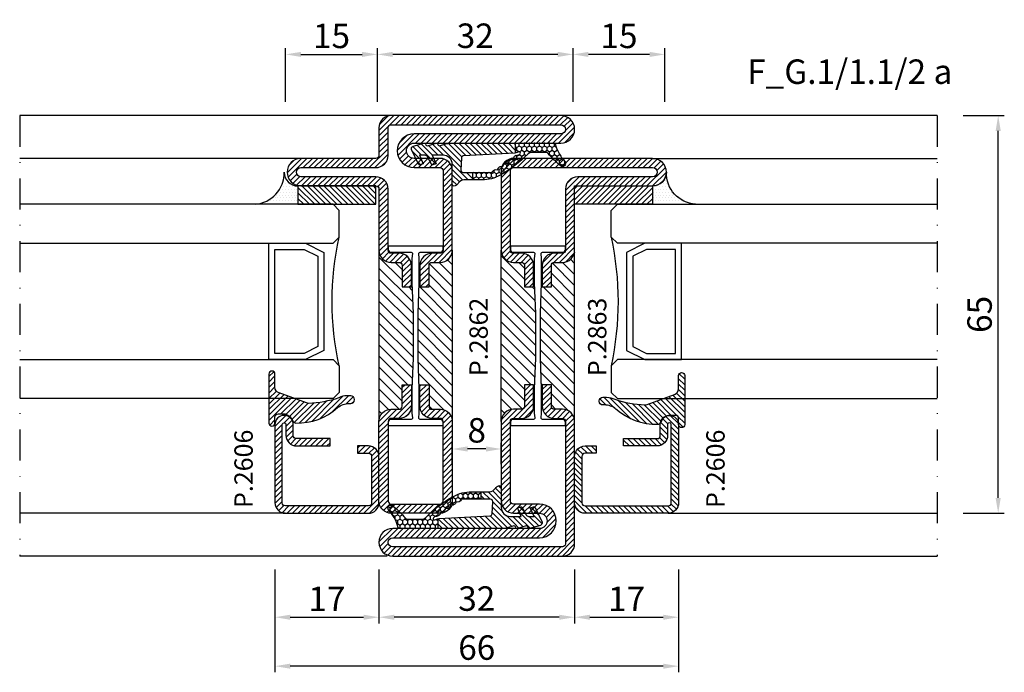
# Model space of a CAD drawing. Units: millimetres. Extents: x -2809 to 69574, y -46164 to 795.
# Drawn here: x 20607 to 20768, y -35265 to -35158 of the extents above; entities that cross this region are included whole.
import ezdxf

# ---------------------------------------------------------------- set-up
doc = ezdxf.new("R2010")
doc.units = ezdxf.units.MM
doc.header["$LTSCALE"] = 2
doc.linetypes.add('TRATTOPUNTOX2', pattern=[50.8, 25.4, -12.7, 0, -12.7])
for name, color, linetype in [('GUARNIZIONI', 5, 'Continuous'), ('Quote', 2, 'Continuous'), ('TESTO', 8, 'Continuous'), ('Vetri', 151, 'Continuous')]:
    doc.layers.add(name, color=color, linetype=linetype)
doc.styles.add('Calibri', font='calibri.ttf')
doc.styles.add('SECCO', font='calibri.ttf')
doc.styles.add('SECCO GRASSETTO', font='calibrib.ttf')
doc.dimstyles.new('Profili 1a2', dxfattribs={"dimtxt": 4, "dimasz": 2.5, "dimexe": 1, "dimexo": 0, "dimgap": 1, "dimtad": 1, "dimdsep": 46, "dimtxsty": 'Calibri', "dimcen": 1, "dimclrd": 256, "dimclre": 256, "dimclrt": 7, "dimadec": 0, "dimazin": 2, "dimtfac": 1, "dimtofl": 0, "dimtmove": 1, "dimatfit": 3, "dimfxl": 3, "dimtolj": 1, "dimtzin": 0, "dimlwd": -1, "dimarcsym": 0})
pattern_1 = [(45, (-1374.7885, -2126.39626), (-0.4490128, 0.4490128), [])]
pattern_2 = [(225, (-1848.9178, -1485.2852), (0.4490128, -0.4490128), [])]
pattern_3 = [(45, (-862.3284, -697.3647), (-0.4490128, 0.4490128), [])]

# ---------------------------------------------------------------- blocks, each defined once
blk = doc.blocks.new('P2862')
h = blk.add_hatch()
h.set_pattern_fill('LINE', color=9, scale=0.2, angle=45, style=0)
h.set_pattern_definition(pattern_1)
edge = h.paths.add_edge_path()
edge.add_line((-10.5, -2), (-10.5, -15))
edge.add_arc((-10, -15), 0.5, 180, 270)
edge.add_line((-10, -15.5), (-8.7, -15.5))
edge.add_arc((-8.7, -17.5), 2, 0, 90, ccw=False)
edge.add_line((-6.7, -17.5), (-6.7, -21))
edge.add_line((-6.7, -21), (-8.2, -21))
edge.add_line((-8.2, -21), (-8.2, -17.5))
edge.add_arc((-8.7, -17.5), 0.5, 0, 90)
edge.add_line((-8.7, -17), (-10, -17))
edge.add_arc((-10, -15), 2, 180, 270, ccw=False)
edge.add_line((-12, -15), (-12, -2))
edge.add_arc((-10, -2), 2, 90, 180, ccw=False)
edge.add_line((-10, 0), (-2, 0))
edge.add_arc((-2, -2), 2, 360, 90, ccw=False)
edge.add_line((0, -2), (0, -15))
edge.add_arc((-2, -15), 2, 270, 360, ccw=False)
edge.add_line((-2, -17), (-3.3, -17))
edge.add_arc((-3.3, -17.5), 0.5, 90, 180)
edge.add_line((-3.8, -17.5), (-3.8, -21))
edge.add_line((-3.8, -21), (-5.3, -21))
edge.add_line((-5.3, -21), (-5.3, -17.5))
edge.add_arc((-3.3, -17.5), 2, 90, 180, ccw=False)
edge.add_line((-3.3, -15.5), (-2, -15.5))
edge.add_arc((-2, -15), 0.5, 270, 0)
edge.add_line((-1.5, -15), (-1.5, -2))
edge.add_arc((-2, -2), 0.5, 0, 90)
edge.add_line((-2, -1.5), (-10, -1.5))
edge.add_arc((-10, -2), 0.5, 90, 180)
h = blk.add_hatch()
h.set_pattern_fill('ANSI31', color=30, scale=0.4, angle=90, style=0)
h.set_pattern_definition([(135, (-1374.7885, -2126.3963), (-0.8980256, -0.8980256), [])])
h.paths.add_polyline_path([(0, -15, -0.414214), (-2, -17), (-3.3, -17, 0.414214), (-3.8, -17.5), (-3.8, -21), (-5.43, -21), (-5.6, -25.35), (-5.6, -29.27), (-5.6, -32.65), (-5.43, -37), (-3.8, -37), (-3.8, -40.5, 0.414214), (-3.3, -41), (-2, -41, -0.414214), (0, -43)])
h.paths.add_polyline_path([(-6.4, -25.35), (-6.57, -21), (-8.2, -21), (-8.2, -17.5, 0.414214), (-8.7, -17), (-10, -17, -0.414214), (-12, -15), (-12, -43, -0.414214), (-10, -41), (-8.7, -41, 0.414214), (-8.2, -40.5), (-8.2, -37), (-6.57, -37), (-6.4, -32.65)])
h = blk.add_hatch()
h.set_pattern_fill('LINE', color=9, scale=0.2, angle=45, style=0)
h.set_pattern_definition(pattern_1)
edge = h.paths.add_edge_path()
edge.add_line((-29.75, -62), (-5.75, -62))
edge.add_arc((-5.75, -59.25), 2.75, 270.0344, 89.9656)
edge.add_line((-5.75, -56.5), (-10, -56.5))
edge.add_arc((-10, -56), 0.5, 180, 270, ccw=False)
edge.add_line((-10.5, -56), (-10.5, -43))
edge.add_arc((-10, -43), 0.5, 90, 180, ccw=False)
edge.add_line((-10, -42.5), (-8.7, -42.5))
edge.add_arc((-8.7, -40.5), 2, 270, 0)
edge.add_line((-6.7, -40.5), (-6.7, -37))
edge.add_line((-6.7, -37), (-8.2, -37))
edge.add_line((-8.2, -37), (-8.2, -40.5))
edge.add_arc((-8.7, -40.5), 0.5, 270, 360, ccw=False)
edge.add_line((-8.7, -41), (-10, -41))
edge.add_arc((-10, -43), 2, 90, 180)
edge.add_line((-12, -43), (-12, -56))
edge.add_arc((-10, -56), 2, 180, 270)
edge.add_line((-10, -58), (-5.75, -58))
edge.add_arc((-5.75, -59.25), 1.25, 270, 90, ccw=False)
edge.add_line((-5.75, -60.5), (-29.75, -60.5))
edge.add_arc((-29.75, -62.75), 2.25, 90, 270)
edge.add_line((-29.75, -65), (-2, -65))
edge.add_arc((-2, -63), 2, 270, 0)
edge.add_line((0, -63), (0, -58.5))
edge.add_arc((0.5, -58.5), 0.5, 90, 180, ccw=False)
edge.add_line((0.5, -58), (12.75, -58))
edge.add_arc((12.75, -55.75), 2.25, 270, 90)
edge.add_line((12.75, -53.5), (0.5, -53.5))
edge.add_arc((0.5, -53), 0.5, 180, 270, ccw=False)
edge.add_line((0, -53), (0, -43))
edge.add_arc((-2, -43), 2, 0, 90)
edge.add_line((-2, -41), (-3.3, -41))
edge.add_arc((-3.3, -40.5), 0.5, 180, 270, ccw=False)
edge.add_line((-3.8, -40.5), (-3.8, -37))
edge.add_line((-3.8, -37), (-5.3, -37))
edge.add_line((-5.3, -37), (-5.3, -40.5))
edge.add_arc((-3.3, -40.5), 2, 180, 270.0006)
edge.add_line((-3.3, -42.5), (-2, -42.5))
edge.add_arc((-2, -43), 0.5, 360, 90.0006, ccw=False)
edge.add_line((-1.5, -43), (-1.5, -53))
edge.add_arc((0.5, -53), 2, 180, 270.0008)
edge.add_line((0.5, -55), (12.75, -55))
edge.add_arc((12.75, -55.75), 0.75, 270, 90, ccw=False)
edge.add_line((12.75, -56.5), (0.5, -56.5))
edge.add_arc((0.5, -58.5), 2, 90, 180)
edge.add_line((-1.5, -58.5), (-1.5, -63))
edge.add_arc((-2, -63), 0.5, 270, 360, ccw=False)
edge.add_line((-2, -63.5), (-29.75, -63.5))
edge.add_arc((-29.75, -62.75), 0.75, 90, 270, ccw=False)
at = {"color": 30}
for p, q in [((-12, -43), (-12, -15)), ((0, -43), (0, -15))]:
    blk.add_line(p, q, dxfattribs=at)
blk.add_lwpolyline([(-10.5, -2), (-10.5, -15, 0.414214), (-10, -15.5), (-8.7, -15.5, -0.414214), (-6.7, -17.5), (-6.7, -21), (-8.2, -21), (-8.2, -17.5, 0.414214), (-8.7, -17), (-10, -17, -0.414214), (-12, -15), (-12, -2, -0.414214), (-10, 0), (-2, 0, -0.414214), (0, -2), (0, -15, -0.414214), (-2, -17), (-3.3, -17, 0.414214), (-3.8, -17.5), (-3.8, -21), (-5.3, -21), (-5.3, -17.5, -0.414214), (-3.3, -15.5), (-2, -15.5, 0.414214), (-1.5, -15), (-1.5, -2, 0.414214), (-2, -1.5), (-10, -1.5, 0.414214)], format="xyb", close=True)
blk.add_lwpolyline([(-1.5, -43.15, 0.414214), (-2, -42.65), (-5.28, -42.65, -0.443528), (-5.48, -42.43), (-5.4, -41.65), (-5.4, -37.65), (-5.6, -32.65), (-5.6, -29.27), (-5.6, -25.35), (-5.4, -20.35), (-5.4, -17.85), (-5.4, -16.35), (-5.48, -15.57, -0.443528), (-5.28, -15.35), (-2, -15.35, 0.414214), (-1.5, -14.85), (-1.5, -14.55, 0.414214), (-1.7, -14.35), (-10.3, -14.35, 0.414214), (-10.5, -14.55), (-10.5, -14.85, 0.414214), (-10, -15.35), (-6.72, -15.35, -0.443528), (-6.52, -15.57), (-6.6, -16.35), (-6.6, -20.35), (-6.4, -25.35), (-6.4, -32.65), (-6.6, -37.65), (-6.6, -40.15), (-6.6, -41.65), (-6.52, -42.43, -0.443528), (-6.72, -42.65), (-10, -42.65, 0.414214), (-10.5, -43.15), (-10.5, -43.45, 0.414214), (-10.3, -43.65), (-1.7, -43.65, 0.414214), (-1.5, -43.45)], format="xyb", close=True, dxfattribs=at)
at = {"color": 0}
blk.add_lwpolyline([(-29.75, -62), (-5.75, -62, 0.9994), (-5.75, -56.5), (-10, -56.5, -0.414213), (-10.5, -56), (-10.5, -43, -0.414214), (-10, -42.5), (-8.7, -42.5, 0.414214), (-6.7, -40.5), (-6.7, -37), (-8.2, -37), (-8.2, -40.5, -0.414214), (-8.7, -41), (-10, -41, 0.414214), (-12, -43), (-12, -56, 0.414213), (-10, -58), (-5.75, -58, -1), (-5.75, -60.5), (-29.75, -60.5, 1), (-29.75, -65), (-2, -65, 0.414214), (0, -63), (0, -58.5, -0.414214), (0.5, -58), (12.75, -58, 1), (12.75, -53.5), (0.5, -53.5, -0.414214), (0, -53), (0, -43, 0.414214), (-2, -41), (-3.3, -41, -0.414214), (-3.8, -40.5), (-3.8, -37), (-5.3, -37), (-5.3, -40.5, 0.414216), (-3.3, -42.5), (-2, -42.5, -0.414216), (-1.5, -43), (-1.5, -53, 0.414218), (0.5, -55), (12.75, -55, -1), (12.75, -56.5), (0.5, -56.5, 0.414214), (-1.5, -58.5), (-1.5, -63, -0.414214), (-2, -63.5), (-29.75, -63.5, -1)], format="xyb", close=True, dxfattribs=at)
blk = doc.blocks.new('P2606')
h = blk.add_hatch()
h.set_pattern_fill('LINE', color=9, scale=0.2, angle=45, style=0)
edge = h.paths.add_edge_path()
edge.add_arc((-1.7, 1.7), 0.5, 270, 359.9997)
edge.add_line((-1.2, 1.7), (-1.2, 15.3))
edge.add_arc((-1.7, 15.3), 0.5, 359.9997, 90)
edge.add_line((-1.7, 15.8), (-14.5, 15.8))
edge.add_arc((-14.5, 15.5), 0.3, 90, 270)
edge.add_line((-14.5, 15.2), (-12.7, 15.2))
edge.add_arc((-12.7, 13.5), 1.7, 360, 90, ccw=False)
edge.add_line((-11, 13.5), (-11, 8))
edge.add_line((-11, 8), (-12.2, 8))
edge.add_line((-12.2, 8), (-12.2, 13.5))
edge.add_arc((-12.7, 13.5), 0.5, 0, 90)
edge.add_line((-12.7, 14), (-14.5, 14))
edge.add_arc((-14.5, 15.5), 1.5, 90, 270, ccw=False)
edge.add_line((-14.5, 17), (-1.7, 17))
edge.add_arc((-1.7, 15.3), 1.7, 359.9997, 90, ccw=False)
edge.add_line((0, 15.3), (0, 1.7))
edge.add_arc((-1.7, 1.7), 1.7, 270, 359.9997, ccw=False)
edge.add_line((-1.7, 0), (-9.3, 0))
edge.add_arc((-9.3, 1.7), 1.7, 180, 270, ccw=False)
edge.add_line((-11, 1.7), (-11, 3.5))
edge.add_line((-11, 3.5), (-9.8, 3.5))
edge.add_line((-9.8, 3.5), (-9.8, 1.7))
edge.add_arc((-9.3, 1.7), 0.5, 180, 270)
edge.add_line((-9.3, 1.2), (-1.7, 1.2))
at = {"color": 0, "linetype": 'ByBlock'}
blk.add_lwpolyline([(-1.7, 1.2, 0.414212), (-1.2, 1.7), (-1.2, 15.3, 0.414215), (-1.7, 15.8), (-14.5, 15.8, 1), (-14.5, 15.2), (-12.7, 15.2, -0.414214), (-11, 13.5), (-11, 8), (-12.2, 8), (-12.2, 13.5, 0.414214), (-12.7, 14), (-14.5, 14, -1), (-14.5, 17), (-1.7, 17, -0.414215), (0, 15.3), (0, 1.7, -0.414212), (-1.7, 0), (-9.3, 0, -0.414214), (-11, 1.7), (-11, 3.5), (-9.8, 3.5), (-9.8, 1.7, 0.414214), (-9.3, 1.2)], format="xyb", close=True, dxfattribs=at)
blk = doc.blocks.new('P2863')
h = blk.add_hatch()
h.set_pattern_fill('LINE', color=9, scale=0.2, angle=45, style=0)
h.set_pattern_definition(pattern_1)
edge = h.paths.add_edge_path()
edge.add_line((-5.3, -17.5), (-5.3, -21))
edge.add_line((-5.3, -21), (-3.8, -21))
edge.add_line((-3.8, -21), (-3.8, -17.5))
edge.add_arc((-3.3, -17.5), 0.5, 90, 180, ccw=False)
edge.add_line((-3.3, -17), (-2, -17))
edge.add_arc((-2, -15), 2, 270, 0)
edge.add_line((0, -15), (0, -5))
edge.add_arc((0.5, -5), 0.5, 90, 180, ccw=False)
edge.add_line((0.5, -4.5), (12.75, -4.5))
edge.add_arc((12.75, -2.25), 2.25, 270, 90)
edge.add_line((12.75, 0), (-10, 0))
edge.add_arc((-10, -2), 2, 90, 180)
edge.add_line((-12, -2), (-12, -15))
edge.add_arc((-10, -15), 2, 180, 270)
edge.add_line((-10, -17), (-8.7, -17))
edge.add_arc((-8.7, -17.5), 0.5, 360, 90, ccw=False)
edge.add_line((-8.2, -17.5), (-8.2, -21))
edge.add_line((-8.2, -21), (-6.7, -21))
edge.add_line((-6.7, -21), (-6.7, -17.5))
edge.add_arc((-8.7, -17.5), 2, 0, 90)
edge.add_line((-8.7, -15.5), (-10, -15.5))
edge.add_arc((-10, -15), 0.5, 180, 270, ccw=False)
edge.add_line((-10.5, -15), (-10.5, -2))
edge.add_arc((-10, -2), 0.5, 90, 180, ccw=False)
edge.add_line((-10, -1.5), (12.75, -1.5))
edge.add_arc((12.75, -2.25), 0.75, 270, 90, ccw=False)
edge.add_line((12.75, -3), (0.5, -3))
edge.add_arc((0.5, -5), 2, 90, 180)
edge.add_line((-1.5, -5), (-1.5, -15))
edge.add_arc((-2, -15), 0.5, 270, 360, ccw=False)
edge.add_line((-2, -15.5), (-3.3, -15.5))
edge.add_arc((-3.3, -17.5), 2, 90, 180)
h = blk.add_hatch()
h.set_pattern_fill('ANSI31', color=30, scale=0.4, angle=90, style=0)
h.set_pattern_definition([(135, (-1374.7885, -2126.3962), (-0.8980256, -0.8980256), [])])
h.paths.add_polyline_path([(0, -15, -0.414214), (-2, -17), (-3.3, -17, 0.414214), (-3.8, -17.5), (-3.8, -21), (-5.43, -21), (-5.6, -25.35), (-5.6, -29.27), (-5.6, -32.65), (-5.43, -37), (-3.8, -37), (-3.8, -40.5, 0.414214), (-3.3, -41), (-2, -41, -0.414214), (0, -43)])
h.paths.add_polyline_path([(-6.4, -25.35), (-6.57, -21), (-8.2, -21), (-8.2, -17.5, 0.414214), (-8.7, -17), (-10, -17, -0.414214), (-12, -15), (-12, -43, -0.414214), (-10, -41), (-8.7, -41, 0.414214), (-8.2, -40.5), (-8.2, -37), (-6.57, -37), (-6.4, -32.65)])
h = blk.add_hatch()
h.set_pattern_fill('LINE', color=9, scale=0.2, angle=45, style=0)
h.set_pattern_definition(pattern_1)
edge = h.paths.add_edge_path()
edge.add_line((-5.75, -56.5), (-10, -56.5))
edge.add_arc((-10, -56), 0.5, 180, 270, ccw=False)
edge.add_line((-10.5, -56), (-10.5, -43))
edge.add_arc((-10, -43), 0.5, 90, 180, ccw=False)
edge.add_line((-10, -42.5), (-8.7, -42.5))
edge.add_arc((-8.7, -40.5), 2, 270, 360)
edge.add_line((-6.7, -40.5), (-6.7, -37))
edge.add_line((-6.7, -37), (-8.2, -37))
edge.add_line((-8.2, -37), (-8.2, -40.5))
edge.add_arc((-8.7, -40.5), 0.5, 270, 360, ccw=False)
edge.add_line((-8.7, -41), (-10, -41))
edge.add_arc((-10, -43), 2, 90, 180)
edge.add_line((-12, -43), (-12, -56))
edge.add_arc((-10, -56), 2, 180, 270)
edge.add_line((-10, -58), (-5.75, -58))
edge.add_arc((-5.75, -59.25), 1.25, 270, 90, ccw=False)
edge.add_line((-5.75, -60.5), (-29.75, -60.5))
edge.add_arc((-29.75, -62.75), 2.25, 90, 270)
edge.add_line((-29.75, -65), (-2, -65))
edge.add_arc((-2, -63), 2, 270, 0)
edge.add_line((0, -63), (0, -43))
edge.add_arc((-2, -43), 2, 360, 90)
edge.add_line((-2, -41), (-3.3, -41))
edge.add_arc((-3.3, -40.5), 0.5, 180, 270, ccw=False)
edge.add_line((-3.8, -40.5), (-3.8, -37))
edge.add_line((-3.8, -37), (-5.3, -37))
edge.add_line((-5.3, -37), (-5.3, -40.5))
edge.add_arc((-3.3, -40.5), 2, 180, 270.0006)
edge.add_line((-3.3, -42.5), (-2, -42.5))
edge.add_arc((-2, -43), 0.5, 360, 90.0006, ccw=False)
edge.add_line((-1.5, -43), (-1.5, -63))
edge.add_arc((-2, -63), 0.5, 270, 360, ccw=False)
edge.add_line((-2, -63.5), (-29.75, -63.5))
edge.add_arc((-29.75, -62.75), 0.75, 90, 270, ccw=False)
edge.add_line((-29.75, -62), (-5.75, -62))
edge.add_arc((-5.75, -59.25), 2.75, 270.0344, 90.0338)
at = {"color": 30}
for p, q in [((-12, -43), (-12, -15)), ((0, -43), (0, -15))]:
    blk.add_line(p, q, dxfattribs=at)
blk.add_lwpolyline([(-5.3, -17.5), (-5.3, -21), (-3.8, -21), (-3.8, -17.5, -0.414214), (-3.3, -17), (-2, -17, 0.414214), (0, -15), (0, -5, -0.414214), (0.5, -4.5), (12.75, -4.5, 1), (12.75, 0), (-10, 0, 0.414214), (-12, -2), (-12, -15, 0.414214), (-10, -17), (-8.7, -17, -0.414214), (-8.2, -17.5), (-8.2, -21), (-6.7, -21), (-6.7, -17.5, 0.414214), (-8.7, -15.5), (-10, -15.5, -0.414214), (-10.5, -15), (-10.5, -2, -0.414214), (-10, -1.5), (12.75, -1.5, -1), (12.75, -3), (0.5, -3, 0.414214), (-1.5, -5), (-1.5, -15, -0.414214), (-2, -15.5), (-3.3, -15.5, 0.414214)], format="xyb", close=True)
blk.add_lwpolyline([(-1.5, -43.15, 0.414214), (-2, -42.65), (-5.28, -42.65, -0.443528), (-5.48, -42.43), (-5.4, -41.65), (-5.4, -37.65), (-5.6, -32.65), (-5.6, -29.27), (-5.6, -25.35), (-5.4, -20.35), (-5.4, -17.85), (-5.4, -16.35), (-5.48, -15.57, -0.443528), (-5.28, -15.35), (-2, -15.35, 0.414214), (-1.5, -14.85), (-1.5, -14.55, 0.414214), (-1.7, -14.35), (-10.3, -14.35, 0.414214), (-10.5, -14.55), (-10.5, -14.85, 0.414214), (-10, -15.35), (-6.72, -15.35, -0.443528), (-6.52, -15.57), (-6.6, -16.35), (-6.6, -20.35), (-6.4, -25.35), (-6.4, -32.65), (-6.6, -37.65), (-6.6, -40.15), (-6.6, -41.65), (-6.52, -42.43, -0.443528), (-6.72, -42.65), (-10, -42.65, 0.414214), (-10.5, -43.15), (-10.5, -43.45, 0.414214), (-10.3, -43.65), (-1.7, -43.65, 0.414214), (-1.5, -43.45)], format="xyb", close=True, dxfattribs=at)
at = {"color": 0}
blk.add_lwpolyline([(-5.75, -56.5), (-10, -56.5, -0.414213), (-10.5, -56), (-10.5, -43, -0.414214), (-10, -42.5), (-8.7, -42.5, 0.414214), (-6.7, -40.5), (-6.7, -37), (-8.2, -37), (-8.2, -40.5, -0.414214), (-8.7, -41), (-10, -41, 0.414214), (-12, -43), (-12, -56, 0.414213), (-10, -58), (-5.75, -58, -1), (-5.75, -60.5), (-29.75, -60.5, 1), (-29.75, -65), (-2, -65, 0.414214), (0, -63), (0, -43, 0.414214), (-2, -41), (-3.3, -41, -0.414214), (-3.8, -40.5), (-3.8, -37), (-5.3, -37), (-5.3, -40.5, 0.414216), (-3.3, -42.5), (-2, -42.5, -0.414217), (-1.5, -43), (-1.5, -63, -0.414213), (-2, -63.5), (-29.75, -63.5, -1), (-29.75, -62), (-5.75, -62, 0.999995), (-5.75, -56.5)], format="xyb", dxfattribs=at)
blk = doc.blocks.new('*D15375')
at = {"layer": 'Defpoints', "color": 0}
for p in [(20648.75, -35247.97), (20714.75, -35247.97), (20648.75, -35263.79)]:
    blk.add_point(p, dxfattribs=at)
at = {"layer": 'Quote', "lineweight": -2}
for p, q in [((20648.75, -35247.97), (20648.75, -35264.79)), ((20714.75, -35247.97), (20714.75, -35264.79))]:
    blk.add_line(p, q, dxfattribs=at)
at = {"layer": 'Quote'}
blk.add_line((20712.25, -35263.79), (20651.25, -35263.79), dxfattribs=at)
for points in [[(20651.25, -35263.38), (20651.25, -35264.21), (20648.75, -35263.79)], [(20712.25, -35264.21), (20712.25, -35263.38), (20714.75, -35263.79)]]:
    blk.add_solid(points, dxfattribs=at)
at = {"layer": 'Quote', "color": 7, "insert": (20681.75, -35260.75), "char_height": 4, "attachment_point": 5, "style": 'Calibri'}
blk.add_mtext('\\A1;66', dxfattribs=at)
blk = doc.blocks.new('*D15376')
at = {"layer": 'Defpoints', "color": 0}
for p in [(20648.75, -35247.97), (20714.75, -35247.97), (20648.75, -35263.79)]:
    blk.add_point(p, dxfattribs=at)
at = {"layer": 'Quote', "lineweight": -2}
for p, q in [((20648.75, -35247.97), (20648.75, -35264.79)), ((20714.75, -35247.97), (20714.75, -35264.79))]:
    blk.add_line(p, q, dxfattribs=at)
at = {"layer": 'Quote'}
blk.add_line((20712.25, -35263.79), (20651.25, -35263.79), dxfattribs=at)
for points in [[(20651.25, -35263.38), (20651.25, -35264.21), (20648.75, -35263.79)], [(20712.25, -35264.21), (20712.25, -35263.38), (20714.75, -35263.79)]]:
    blk.add_solid(points, dxfattribs=at)
at = {"layer": 'Quote', "color": 7, "insert": (20681.75, -35260.75), "char_height": 4, "attachment_point": 5, "style": 'Calibri'}
blk.add_mtext('\\A1;66', dxfattribs=at)
blk = doc.blocks.new('*D15377')
at = {"layer": 'Defpoints', "color": 0}
for p in [(20697.75, -35247.97), (20714.75, -35247.97), (20714.75, -35255.79)]:
    blk.add_point(p, dxfattribs=at)
at = {"layer": 'Quote', "lineweight": -2}
for p, q in [((20697.75, -35247.97), (20697.75, -35256.79)), ((20714.75, -35247.97), (20714.75, -35256.79))]:
    blk.add_line(p, q, dxfattribs=at)
at = {"layer": 'Quote'}
blk.add_line((20700.25, -35255.79), (20712.25, -35255.79), dxfattribs=at)
for points in [[(20700.25, -35255.38), (20700.25, -35256.21), (20697.75, -35255.79)], [(20712.25, -35256.21), (20712.25, -35255.38), (20714.75, -35255.79)]]:
    blk.add_solid(points, dxfattribs=at)
at = {"layer": 'Quote', "color": 7, "insert": (20706.25, -35252.78), "char_height": 4, "attachment_point": 5, "style": 'Calibri'}
blk.add_mtext('\\A1;17', dxfattribs=at)
blk = doc.blocks.new('*D15378')
at = {"layer": 'Defpoints', "color": 0}
for p in [(20665.75, -35247.97), (20697.75, -35247.97), (20665.75, -35255.79)]:
    blk.add_point(p, dxfattribs=at)
at = {"layer": 'Quote', "lineweight": -2}
for p, q in [((20665.75, -35247.97), (20665.75, -35256.79)), ((20697.75, -35247.97), (20697.75, -35256.79))]:
    blk.add_line(p, q, dxfattribs=at)
at = {"layer": 'Quote'}
blk.add_line((20695.25, -35255.79), (20668.25, -35255.79), dxfattribs=at)
for points in [[(20668.25, -35255.38), (20668.25, -35256.21), (20665.75, -35255.79)], [(20695.25, -35256.21), (20695.25, -35255.38), (20697.75, -35255.79)]]:
    blk.add_solid(points, dxfattribs=at)
at = {"layer": 'Quote', "color": 7, "insert": (20681.75, -35252.74), "char_height": 4, "attachment_point": 5, "style": 'Calibri'}
blk.add_mtext('\\A1;32', dxfattribs=at)
blk = doc.blocks.new('*D15379')
at = {"layer": 'Defpoints', "color": 0}
for p in [(20648.75, -35247.97), (20665.75, -35247.97), (20665.75, -35255.79)]:
    blk.add_point(p, dxfattribs=at)
at = {"layer": 'Quote', "lineweight": -2}
for p, q in [((20648.75, -35247.97), (20648.75, -35256.79)), ((20665.75, -35247.97), (20665.75, -35256.79))]:
    blk.add_line(p, q, dxfattribs=at)
at = {"layer": 'Quote'}
blk.add_line((20651.25, -35255.79), (20663.25, -35255.79), dxfattribs=at)
for points in [[(20651.25, -35255.38), (20651.25, -35256.21), (20648.75, -35255.79)], [(20663.25, -35256.21), (20663.25, -35255.38), (20665.75, -35255.79)]]:
    blk.add_solid(points, dxfattribs=at)
at = {"layer": 'Quote', "color": 7, "insert": (20657.25, -35252.78), "char_height": 4, "attachment_point": 5, "style": 'Calibri'}
blk.add_mtext('\\A1;17', dxfattribs=at)
blk = doc.blocks.new('*D15380')
at = {"layer": 'Defpoints', "color": 0}
for p in [(20677.75, -35228.29), (20677.75, -35230.79), (20685.75, -35230.79)]:
    blk.add_point(p, dxfattribs=at)
at = {"layer": 'Quote', "lineweight": -2}
for p, q in [((20677.75, -35230.79), (20677.75, -35227.29)), ((20685.75, -35230.79), (20685.75, -35227.29))]:
    blk.add_line(p, q, dxfattribs=at)
at = {"layer": 'Quote'}
blk.add_line((20683.25, -35228.29), (20680.25, -35228.29), dxfattribs=at)
for points in [[(20680.25, -35227.87), (20680.25, -35228.71), (20677.75, -35228.29)], [(20683.25, -35228.71), (20683.25, -35227.87), (20685.75, -35228.29)]]:
    blk.add_solid(points, dxfattribs=at)
at = {"layer": 'Quote', "color": 7, "insert": (20681.75, -35225.24), "char_height": 4, "attachment_point": 5, "style": 'Calibri'}
blk.add_mtext('\\A1;8', dxfattribs=at)
blk = doc.blocks.new('GE2645TT')
at = {"layer": 'GUARNIZIONI'}
h = blk.add_hatch(dxfattribs=at)
h.set_pattern_fill('LINE', color=256, scale=0.2, angle=225)
h.set_pattern_definition(pattern_2)
h.paths.add_polyline_path([(0.47, -2.62, -0.376804), (0.59, -2.39), (0.78, -2.3, 0.32026), (0.9, -2.1), (-1.08, -2.1), (-1.08, -2.26, -0.31039), (-1.34, -2.63), (-2.52, -3.28, 0.38374), (-2.65, -3.51), (-2.5, -4.05), (-1.08, -3.43), (-1.08, -4.61), (0.47, -4.61, -0.360596), (0.59, -4.39), (0.78, -4.3, 0.376804), (0.89, -4.06)])
h.paths.add_polyline_path([(0.38, -0.29, 0.439597), (-0.14, -0.03), (-2.52, -1.18, 0.38374), (-2.65, -1.41), (-2.5, -1.95), (-1.08, -1.33), (-1.08, -2.1), (0.9, -2.1, 0.050455), (0.89, -2.06)])
h = blk.add_hatch(dxfattribs=at)
h.set_pattern_fill('LINE', color=256, scale=0.2, angle=225)
h.set_pattern_definition(pattern_2)
h.paths.add_polyline_path([(0.9, -6.37, 0.070384), (0.82, -5.82), (0.47, -4.61), (-1.08, -4.61), (-1.08, -5.2, -0.414214), (-2.58, -6.7), (-5.83, -6.7, 0.57735), (-6.09, -7.15), (-5.96, -7.37, 0.12705), (-5.61, -7.73, -0.263103), (-5.12, -8.59), (-5.12, -10), (-3.9, -10), (-3.9, -8.46, -0.429634), (-3.5, -8.08), (-1.52, -8.18, -0.383864), (-1.16, -8.54), (-0.73, -16.9, 0.021827), (-0.72, -17), (0.9, -17)])
at = {"layer": 'GUARNIZIONI', "ltscale": 5}
h = blk.add_hatch(dxfattribs=at)
h.set_pattern_fill('HONEY', color=252, scale=0.15, style=0)
h.set_pattern_definition([(0, (-1848.9178, -1485.28523), (0.714375, 0.4124446), [0.47625, -0.9525]), (120, (-1848.9178, -1485.28523), (-0.714375, 0.4124446), [0.47625, -0.9525]), (60, (-1848.9178, -1485.28523), (2e-09, 0.824889196), [-0.9525, 0.47625])])
h.paths.add_polyline_path([(0.9, -17), (-0.72, -17, 0.070318), (-0.63, -17.3), (-0.52, -17.56, -0.848162), (-0.85, -17.77, -0.004782), (-1.1, -17.5, 0.499067), (-1.75, -16.65, 0.472093), (-2.38, -15.83, 0.470785), (-2.95, -14.97, 0.456675), (-3.46, -14.09, 0.39847), (-3.82, -13.24, -0.299881), (-3.9, -13.12), (-3.9, -10), (-5.12, -10), (-5.12, -11.58, 0.128874), (-4.35, -14.53, 0.069857), (-0.91, -19.03, -0.200537), (-0.61, -19.75), (-0.61, -22.1, -0.315008), (-0.81, -22.38, 0.048621), (-2.76, -24.35, 1), (-2.1, -25.1, -0.11467), (0.42, -23.64, 0.400515), (0.9, -23.14)])
at = {"layer": 'GUARNIZIONI'}
for p, q in [((-3.9, -10), (-5.12, -10)), ((0.9, -17), (-0.72, -17))]:
    blk.add_line(p, q, dxfattribs=at)
at = {"layer": 'GUARNIZIONI', "color": 0}
for points in [[(-2.1, -25.1, -1), (-2.76, -24.35, -0.048621), (-0.81, -22.38, 0.315008), (-0.61, -22.1), (-0.61, -19.75, 0.200537), (-0.91, -19.03, -0.069857), (-4.35, -14.53, -0.128874), (-5.12, -11.58), (-5.12, -8.59, 0.263103), (-5.61, -7.73, -0.12705), (-5.96, -7.37), (-6.09, -7.15, -0.57735), (-5.83, -6.7), (-2.58, -6.7, 0.414214), (-1.08, -5.2), (-1.08, -3.43), (-2.5, -4.05), (-2.65, -3.51, -0.38374), (-2.52, -3.28), (-1.34, -2.63, 0.31039), (-1.08, -2.26), (-1.08, -1.33), (-2.5, -1.95), (-2.65, -1.41, -0.38374), (-2.52, -1.18), (-0.14, -0.03, -0.439597), (0.38, -0.29), (0.89, -2.06, -0.376804), (0.78, -2.3), (0.59, -2.39, 0.376804), (0.47, -2.62), (0.89, -4.06, -0.376804), (0.78, -4.3), (0.59, -4.39, 0.376804), (0.47, -4.62), (0.82, -5.82, -0.070384), (0.9, -6.37), (0.9, -23.14, -0.400515), (0.42, -23.64, 0.11467)], [(-2.95, -14.97, -0.470785), (-2.38, -15.83, -0.472093), (-1.75, -16.65, -0.470726), (-1.09, -17.44, 0.231957), (-1.06, -17.55, 0.003917), (-0.85, -17.77, 0.848162), (-0.52, -17.56), (-0.63, -17.3, -0.092287), (-0.73, -16.9), (-1.16, -8.54, 0.383864), (-1.52, -8.18), (-3.5, -8.08, 0.429634), (-3.9, -8.46), (-3.9, -13.12, 0.299881), (-3.82, -13.24, -0.39847), (-3.46, -14.09, -0.456675)]]:
    blk.add_lwpolyline(points, format="xyb", close=True, dxfattribs=at)
blk = doc.blocks.new('*D15381')
at = {"layer": 'Defpoints', "color": 0}
for p in [(20697.5, -35163.79), (20697.5, -35171.54), (20712.5, -35171.54)]:
    blk.add_point(p, dxfattribs=at)
at = {"layer": 'Quote', "lineweight": -2}
for p, q in [((20697.5, -35171.54), (20697.5, -35162.79)), ((20712.5, -35171.54), (20712.5, -35162.79))]:
    blk.add_line(p, q, dxfattribs=at)
at = {"layer": 'Quote'}
blk.add_line((20710, -35163.79), (20700, -35163.79), dxfattribs=at)
for points in [[(20700, -35163.38), (20700, -35164.21), (20697.5, -35163.79)], [(20710, -35164.21), (20710, -35163.38), (20712.5, -35163.79)]]:
    blk.add_solid(points, dxfattribs=at)
at = {"layer": 'Quote', "color": 7, "insert": (20705, -35160.76), "char_height": 4, "attachment_point": 5, "style": 'Calibri'}
blk.add_mtext('\\A1;15', dxfattribs=at)
blk = doc.blocks.new('*D15382')
at = {"layer": 'Defpoints', "color": 0}
for p in [(20665.5, -35163.79), (20665.5, -35171.54), (20697.5, -35171.54)]:
    blk.add_point(p, dxfattribs=at)
at = {"layer": 'Quote', "lineweight": -2}
for p, q in [((20665.5, -35171.54), (20665.5, -35162.79)), ((20697.5, -35171.54), (20697.5, -35162.79))]:
    blk.add_line(p, q, dxfattribs=at)
at = {"layer": 'Quote'}
blk.add_line((20695, -35163.79), (20668, -35163.79), dxfattribs=at)
for points in [[(20668, -35163.38), (20668, -35164.21), (20665.5, -35163.79)], [(20695, -35164.21), (20695, -35163.38), (20697.5, -35163.79)]]:
    blk.add_solid(points, dxfattribs=at)
at = {"layer": 'Quote', "color": 7, "insert": (20681.5, -35160.74), "char_height": 4, "attachment_point": 5, "style": 'Calibri'}
blk.add_mtext('\\A1;32', dxfattribs=at)
blk = doc.blocks.new('*D15383')
at = {"layer": 'Defpoints', "color": 0}
for p in [(20665.5, -35163.79), (20650.5, -35171.54), (20665.5, -35171.54)]:
    blk.add_point(p, dxfattribs=at)
at = {"layer": 'Quote', "lineweight": -2}
for p, q in [((20650.5, -35171.54), (20650.5, -35162.79)), ((20665.5, -35171.54), (20665.5, -35162.79))]:
    blk.add_line(p, q, dxfattribs=at)
at = {"layer": 'Quote'}
blk.add_line((20653, -35163.79), (20663, -35163.79), dxfattribs=at)
for points in [[(20653, -35163.38), (20653, -35164.21), (20650.5, -35163.79)], [(20663, -35164.21), (20663, -35163.38), (20665.5, -35163.79)]]:
    blk.add_solid(points, dxfattribs=at)
at = {"layer": 'Quote', "color": 7, "insert": (20658, -35160.76), "char_height": 4, "attachment_point": 5, "style": 'Calibri'}
blk.add_mtext('\\A1;15', dxfattribs=at)
blk = doc.blocks.new('GP0095')
h = blk.add_hatch()
h.set_pattern_fill('LINE', color=256, scale=0.2, angle=45)
h.set_pattern_definition([(45, (-2114.90426, -916.77123), (-0.4490128, 0.4490128), [])])
h.paths.add_polyline_path([(-4.86, 0), (-7, 0, -0.414214), (-7.5, 0.5, -0.414214), (-7, 1), (1, 1, -0.414214), (1.5, 0.5, -0.414214), (1, 0), (0, 0, 0.414214), (-0.5, -0.5), (-0.5, -1.67, 0.223535), (0.75, -2.97, -0.271831), (1, -3.41, -0.192848), (-1.52, -10.24, 0.173716), (-2.2, -12.14), (-2.2, -12.4, -0.426474), (-2.82, -13, -0.426474), (-3.45, -12.4), (-3.45, -11.78, -0.117738), (-3.13, -10.42, 0.078373), (-2.22, -5.5, 0.094025), (-2.28, -5.13), (-3.92, -0.66, 0.315107)])
blk.add_lwpolyline([(-0.5, -0.5), (-0.5, -1.67, 0.223535), (0.75, -2.97, -0.271831), (1, -3.41, -0.192848), (-1.52, -10.24, 0.173716), (-2.2, -12.14), (-2.2, -12.4, -0.414214), (-2.8, -13), (-2.85, -13, -0.414214), (-3.45, -12.4), (-3.45, -11.78, -0.117738), (-3.13, -10.42, 0.078373), (-2.22, -5.5, 0.094025), (-2.28, -5.13), (-3.92, -0.66, 0.315107), (-4.86, 0), (-7, 0, -0.414214), (-7.5, 0.5), (-7.5, 0.5, -0.414214), (-7, 1), (1, 1, -0.414214), (1.5, 0.5, -0.414214), (1, 0), (0, 0, 0.414214)], format="xyb", close=True)
blk = doc.blocks.new('*D15487')
at = {"layer": 'Defpoints', "color": 0}
for p in [(20761.26, -35173.79), (20767.01, -35173.79), (20761.26, -35238.79)]:
    blk.add_point(p, dxfattribs=at)
at = {"layer": 'Quote', "lineweight": -2}
for p, q in [((20761.26, -35173.79), (20768.01, -35173.79)), ((20761.26, -35238.79), (20768.01, -35238.79))]:
    blk.add_line(p, q, dxfattribs=at)
at = {"layer": 'Quote'}
blk.add_line((20767.01, -35236.29), (20767.01, -35176.29), dxfattribs=at)
for points in [[(20767.43, -35176.29), (20766.59, -35176.29), (20767.01, -35173.79)], [(20766.59, -35236.29), (20767.43, -35236.29), (20767.01, -35238.79)]]:
    blk.add_solid(points, dxfattribs=at)
at = {"layer": 'Quote', "color": 7, "insert": (20763.96, -35206.29), "char_height": 4, "attachment_point": 5, "rotation": 90, "style": 'Calibri'}
blk.add_mtext('\\A1;65', dxfattribs=at)
blk = doc.blocks.new('GU2035+sil')
h = blk.add_hatch()
h.set_pattern_fill('LINE', color=256, scale=0.2, angle=45)
h.set_pattern_definition(pattern_3)
h.paths.add_polyline_path([(0, 0), (12.75, 0), (12.75, -3), (0, -3)])
at = {"layer": 'GUARNIZIONI'}
h = blk.add_hatch(dxfattribs=at)
h.set_pattern_fill('DOTS', color=256, scale=0.3, angle=-180)
h.paths.add_polyline_path([(15, 2.18, -0.405572), (12.75, 0), (12.75, -3), (19.75, -3, -0.393763)])
h = blk.add_hatch(dxfattribs=at)
h.set_pattern_fill('LINE', color=256, scale=0.2, angle=45)
h.set_pattern_definition(pattern_3)
h.paths.add_polyline_path([(0, 0), (12.75, 0), (12.75, -3), (0, -3)])
blk.add_lwpolyline([(0, 0), (12.75, 0), (12.75, -3), (0, -3), (0, 0)])
blk.add_lwpolyline([(15, 2.25, -0.414214), (12.75, 0), (12.75, -3), (19.75, -3, -0.397497)], format="xyb", close=True, dxfattribs=at)
blk.add_lwpolyline([(0, 0), (12.75, 0), (12.75, -3), (0, -3), (0, 0)], dxfattribs=at)
blk = doc.blocks.new('*U15177')
at = {"color": 5}
blk.add_lwpolyline([(11.5, -25.38), (11.5, -6.38), (5.5, -6.38), (2.5, -7.88), (2.5, -23.88), (5.5, -25.38), (11.5, -25.38)], dxfattribs=at)
blk.add_lwpolyline([(10.5, -24.38), (10.5, -7.38), (5.74, -7.38), (3.5, -8.5), (3.5, -23.26), (5.74, -24.38)], close=True, dxfattribs=at)
at = {"layer": 'Vetri'}
for points in [[(53.26, -6.38), (1, -6.38), (0, -5.38), (0, -1), (1, 0), (53.26, 0)], [(53.26, -25.38), (1, -25.38), (0, -26.38), (0, -30.76), (1, -31.76), (53.26, -31.76)]]:
    blk.add_lwpolyline(points, dxfattribs=at)
blk.add_arc((-47.1, -15.88), 48.26, 347.4338, 12.5662, dxfattribs=at)
blk = doc.blocks.new('*U15179')
at = {"color": 5}
blk.add_lwpolyline([(11.5, -25.38), (11.5, -6.38), (5.5, -6.38), (2.5, -7.88), (2.5, -23.88), (5.5, -25.38), (11.5, -25.38)], dxfattribs=at)
blk.add_lwpolyline([(10.5, -24.38), (10.5, -7.38), (5.74, -7.38), (3.5, -8.5), (3.5, -23.26), (5.74, -24.38)], close=True, dxfattribs=at)
at = {"layer": 'Vetri'}
for points in [[(52.24, -6.38), (1, -6.38), (0, -5.38), (0, -1), (1, 0), (52.24, 0)], [(52.24, -25.38), (1, -25.38), (0, -26.38), (0, -30.76), (1, -31.76), (52.24, -31.76)]]:
    blk.add_lwpolyline(points, dxfattribs=at)
blk.add_arc((-47.1, -15.88), 48.26, 347.4338, 12.5662, dxfattribs=at)

msp = doc.modelspace()

# ---------------------------------------------------------------- linework, layer by layer
at = {"color": 8, "linetype": 'TRATTOPUNTOX2', "ltscale": 0.1}
for p, q in [((20607.012, -35173.793), (20607.012, -35245.793)), ((20757.012, -35173.793), (20757.012, -35245.793))]:
    msp.add_line(p, q, dxfattribs=at)
for p, q in [((20757.012, -35173.793), (20607.012, -35173.793)), ((20653.003, -35180.793), (20607.012, -35180.793)), ((20710.503, -35180.793), (20757.012, -35180.793)), ((20650.436, -35238.793), (20607.012, -35238.793)), ((20713.053, -35238.793), (20757.012, -35238.793)), ((20667.117, -35245.787), (20607.012, -35245.793)), ((20695.753, -35245.793), (20757.012, -35245.793))]:
    msp.add_line(p, q)

# ---------------------------------------------------------------- block references
for name, p, rotation in [('P2862', (20665.753, -35238.793), 180), ('P2606', (20697.753, -35238.793), 270)]:
    msp.add_blockref(name, p, dxfattribs=dict(rotation=rotation))
msp.add_blockref('P2863', (20697.753, -35180.793))
at = {"xscale": -1, "rotation": 89.99999999999993}
msp.add_blockref('P2606', (20665.753, -35238.793), dxfattribs=at)
at = {"layer": 'GUARNIZIONI'}
for name, p, rotation in [('GE2645TT', (20671.053, -35179.191), 90.00000000000001), ('GP0095', (20714.753, -35223.293), 270), ('GE2645TT', (20692.453, -35240.395), 270)]:
    msp.add_blockref(name, p, dxfattribs=dict(at, rotation=rotation))
at = {"layer": 'GUARNIZIONI', "xscale": -1}
msp.add_blockref('GU2035+sil', (20665.253, -35185.293), dxfattribs=at)
at = {"layer": 'GUARNIZIONI'}
msp.add_blockref('GU2035+sil', (20697.753, -35185.293), dxfattribs=at)
at = {"layer": 'GUARNIZIONI', "xscale": -1, "rotation": 89.99999999999993}
msp.add_blockref('GP0095', (20648.753, -35223.053), dxfattribs=at)
at = {"layer": 'Vetri', "color": 4, "xscale": -1}
msp.add_blockref('*U15179', (20659.253, -35188.293), dxfattribs=at)
at = {"layer": 'Vetri', "color": 4}
msp.add_blockref('*U15177', (20703.753, -35188.293), dxfattribs=at)

# ---------------------------------------------------------------- texts
at = {"layer": 'TESTO', "style": 'SECCO GRASSETTO'}
msp.add_text('F_G.1/1.1/2 a ', height=4, dxfattribs=at).set_placement((20725.972, -35168.615))
at = {"layer": 'TESTO', "style": 'SECCO'}
for s, p in [('P.2862', (20683.553, -35216.377)), ('P.2863', (20702.946, -35216.377)), ('P.2606', (20645.119, -35237.941)), ('P.2606', (20722.279, -35237.941))]:
    msp.add_text(s, height=3, rotation=90, dxfattribs=at).set_placement(p)

# ---------------------------------------------------------------- dimensions: what is measured, and where the dimension line sits
at = {"layer": 'Quote'}
for base, p1, p2, picture, middle in [((20665.503, -35163.793), (20650.503, -35171.543), (20665.503, -35171.543), '*D15383', (20658.003, -35160.759)), ((20648.753, -35263.793), (20714.753, -35247.968), (20648.753, -35247.968), '*D15375', (20681.753, -35260.745)), ((20648.753, -35263.793), (20714.753, -35247.968), (20648.753, -35247.968), '*D15376', (20681.753, -35260.745)), ((20665.753, -35255.793), (20648.753, -35247.968), (20665.753, -35247.968), '*D15379', (20657.253, -35252.779)), ((20714.753, -35255.793), (20697.753, -35247.968), (20714.753, -35247.968), '*D15377', (20706.253, -35252.779))]:
    dim = msp.add_linear_dim(base=base, p1=p1, p2=p2, dimstyle='Profili 1a2', dxfattribs=at)
    dim.commit()
    dim.dimension.update_dxf_attribs({"geometry": picture, "text_midpoint": middle})
for base, p1, p2, angle, picture, middle in [((20665.503, -35163.793), (20697.503, -35171.543), (20665.503, -35171.543), 180, '*D15382', (20681.503, -35160.744)), ((20697.503, -35163.793), (20712.503, -35171.543), (20697.503, -35171.543), 180, '*D15381', (20705.003, -35160.759)), ((20767.011, -35173.793), (20761.261, -35238.793), (20761.261, -35173.793), 90, '*D15487', (20763.964, -35206.293)), ((20665.753, -35255.793), (20697.753, -35247.968), (20665.753, -35247.968), 180, '*D15378', (20681.753, -35252.744))]:
    dim = msp.add_linear_dim(base=base, p1=p1, p2=p2, angle=angle, dimstyle='Profili 1a2', dxfattribs=at)
    dim.commit()
    dim.dimension.update_dxf_attribs({"geometry": picture, "text_midpoint": middle})
dim = msp.add_linear_dim(base=(20677.753, -35228.291), p1=(20685.753, -35230.791), p2=(20677.753, -35230.791), dimstyle='Profili 1a2', override={"dimfxl": 0.5}, dxfattribs=at)
dim.commit()
dim.dimension.update_dxf_attribs({"geometry": '*D15380', "text_midpoint": (20681.753, -35225.241)})

doc.saveas('drawing.dxf')
